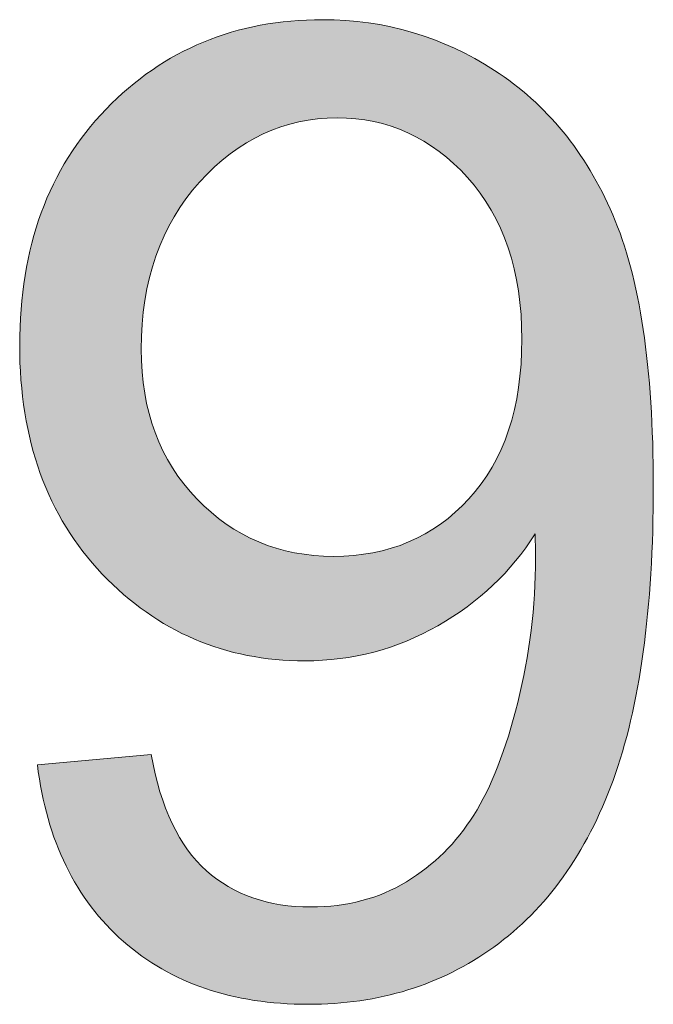
# Model space of a CAD drawing. Units: millimetres. Extents: x 14 to 555, y 0 to 381.
# Drawn here: x 14 to 18, y 32 to 38 of the extents above; entities that cross this region are included whole.
import ezdxf

# ---------------------------------------------------------------- set-up
doc = ezdxf.new("R2010")
doc.units = ezdxf.units.MM
doc.header["$MEASUREMENT"] = 0
doc.layers.get('0').update_dxf_attribs({"lineweight": 0})

msp = doc.modelspace()

# ---------------------------------------------------------------- hatches: boundary and pattern name
at = {"true_color": 0x000000, "transparency": 33554687}
h = msp.add_hatch(color=18, dxfattribs=at)
h.dxf.hatch_style = 2
edge = h.paths.add_edge_path()
edge.add_spline(control_points=[(16.8705, 36.0768), (16.8705, 36.5168), (16.7526, 36.8657), (16.5192, 37.1234), (16.2846, 37.3811), (16.0038, 37.5099), (15.6744, 37.5099), (15.334, 37.5099), (15.0374, 37.3714), (14.7846, 37.0942), (14.5329, 36.8159), (14.4065, 36.4548), (14.4065, 36.0124), (14.4065, 35.6161), (14.5269, 35.2927), (14.7663, 35.0448), (15.0058, 34.7968), (15.3012, 34.6728), (15.6525, 34.6728), (16.0074, 34.6728), (16.2992, 34.7968), (16.5277, 35.0448), (16.7562, 35.2927), (16.8705, 35.6368), (16.8705, 36.0768), (16.8705, 36.0768), (16.8705, 36.0768), (16.8705, 36.0768), (16.8705, 36.0768), (16.8705, 36.0768), (16.8705, 36.0768), (16.8705, 36.0768), (16.8705, 36.0768), (16.8705, 36.0768), (16.8705, 36.0768), (16.8705, 36.0768), (16.8705, 36.0768), (16.8705, 36.0768), (16.8705, 36.0768), (16.8705, 36.0768)], knot_values=[0, 0, 0, 0, 1, 1, 1, 2, 2, 2, 3, 3, 3, 4, 4, 4, 5, 5, 5, 6, 6, 6, 7, 7, 7, 8, 8, 8, 9, 9, 9, 10, 10, 10, 11, 11, 11, 12, 12, 12, 13, 13, 13, 13], degree=3, periodic=0)
edge = h.paths.add_edge_path()
edge.add_spline(control_points=[(13.7343, 33.3235), (13.7343, 33.3235), (14.4709, 33.3916), (14.4709, 33.3916), (14.5329, 33.0464), (14.6521, 32.7948), (14.8283, 32.6392), (15.0034, 32.4836), (15.2295, 32.4046), (15.5042, 32.4046), (15.74, 32.4046), (15.9454, 32.4593), (16.1229, 32.5674), (16.3004, 32.6744), (16.4462, 32.8191), (16.5593, 32.999), (16.6723, 33.1789), (16.7684, 33.422), (16.8437, 33.7283), (16.9215, 34.0346), (16.9592, 34.347), (16.9592, 34.6643), (16.9592, 34.6983), (16.958, 34.7494), (16.9556, 34.8175), (16.8024, 34.5731), (16.5921, 34.3762), (16.3271, 34.2243), (16.0621, 34.0723), (15.7752, 33.997), (15.4653, 33.997), (14.9499, 33.997), (14.5123, 34.1841), (14.1549, 34.5585), (13.7975, 34.9329), (13.62, 35.4265), (13.62, 36.0391), (13.62, 36.6712), (13.806, 37.1805), (14.1792, 37.5659), (14.5524, 37.9512), (15.0192, 38.1445), (15.5808, 38.1445), (15.9868, 38.1445), (16.3575, 38.0351), (16.693, 37.8163), (17.0297, 37.5987), (17.285, 37.2875), (17.4588, 36.8827), (17.6339, 36.4791), (17.7214, 35.8932), (17.7214, 35.1274), (17.7214, 34.3312), (17.6339, 33.6967), (17.4612, 33.2238), (17.2886, 32.7522), (17.0309, 32.3924), (16.6894, 32.1456), (16.3478, 31.8989), (15.9466, 31.7749), (15.4872, 31.7749), (14.9997, 31.7749), (14.601, 31.911), (14.291, 32.1821), (13.9823, 32.4532), (13.7963, 32.8337), (13.7343, 33.3235), (13.7343, 33.3235), (13.7343, 33.3235), (13.7343, 33.3235), (13.7343, 33.3235), (13.7343, 33.3235), (13.7343, 33.3235), (13.7343, 33.3235), (13.7343, 33.3235), (13.7343, 33.3235), (13.7343, 33.3235), (13.7343, 33.3235), (13.7343, 33.3235)], knot_values=[0, 0, 0, 0, 1, 1, 1, 2, 2, 2, 3, 3, 3, 4, 4, 4, 5, 5, 5, 6, 6, 6, 7, 7, 7, 8, 8, 8, 9, 9, 9, 10, 10, 10, 11, 11, 11, 12, 12, 12, 13, 13, 13, 14, 14, 14, 15, 15, 15, 16, 16, 16, 17, 17, 17, 18, 18, 18, 19, 19, 19, 20, 20, 20, 21, 21, 21, 22, 22, 22, 23, 23, 23, 24, 24, 24, 25, 25, 25, 26, 26, 26, 26], degree=3, periodic=0)
edge.add_line((13.7343, 33.3235), (13.7343, 33.3235))

# ---------------------------------------------------------------- linework, layer by layer
at = {"color": 18, "lineweight": 0, "true_color": 0x000000}
for points, knots in [([(13.7343, 33.3235), (13.7343, 33.3235), (14.4709, 33.3916), (14.4709, 33.3916), (14.5329, 33.0464), (14.6521, 32.7948), (14.8283, 32.6392), (15.0034, 32.4836), (15.2295, 32.4046), (15.5042, 32.4046), (15.74, 32.4046), (15.9454, 32.4593), (16.1229, 32.5674), (16.3004, 32.6744), (16.4462, 32.8191), (16.5593, 32.999), (16.6723, 33.1789), (16.7684, 33.422), (16.8437, 33.7283), (16.9215, 34.0346), (16.9592, 34.347), (16.9592, 34.6643), (16.9592, 34.6983), (16.958, 34.7494), (16.9556, 34.8175), (16.8024, 34.5731), (16.5921, 34.3762), (16.3271, 34.2243), (16.0621, 34.0723), (15.7752, 33.997), (15.4653, 33.997), (14.9499, 33.997), (14.5123, 34.1841), (14.1549, 34.5585), (13.7975, 34.9329), (13.62, 35.4265), (13.62, 36.0391), (13.62, 36.6712), (13.806, 37.1805), (14.1792, 37.5659), (14.5524, 37.9512), (15.0192, 38.1445), (15.5808, 38.1445), (15.9868, 38.1445), (16.3575, 38.0351), (16.693, 37.8163), (17.0297, 37.5987), (17.285, 37.2875), (17.4588, 36.8827), (17.6339, 36.4791), (17.7214, 35.8932), (17.7214, 35.1274), (17.7214, 34.3312), (17.6339, 33.6967), (17.4612, 33.2238), (17.2886, 32.7522), (17.0309, 32.3924), (16.6894, 32.1456), (16.3478, 31.8989), (15.9466, 31.7749), (15.4872, 31.7749), (14.9997, 31.7749), (14.601, 31.911), (14.291, 32.1821), (13.9823, 32.4532), (13.7963, 32.8337), (13.7343, 33.3235)], [0, 0, 0, 0, 1, 1, 1, 2, 2, 2, 3, 3, 3, 4, 4, 4, 5, 5, 5, 6, 6, 6, 7, 7, 7, 8, 8, 8, 9, 9, 9, 10, 10, 10, 11, 11, 11, 12, 12, 12, 13, 13, 13, 14, 14, 14, 15, 15, 15, 16, 16, 16, 17, 17, 17, 18, 18, 18, 19, 19, 19, 20, 20, 20, 21, 21, 21, 22, 22, 22, 22]), ([(13.7343, 33.3235), (13.7343, 33.3235), (14.4709, 33.3916), (14.4709, 33.3916), (14.5329, 33.0464), (14.6521, 32.7948), (14.8283, 32.6392), (15.0034, 32.4836), (15.2295, 32.4046), (15.5042, 32.4046), (15.74, 32.4046), (15.9454, 32.4593), (16.1229, 32.5674), (16.3004, 32.6744), (16.4462, 32.8191), (16.5593, 32.999), (16.6723, 33.1789), (16.7684, 33.422), (16.8437, 33.7283), (16.9215, 34.0346), (16.9592, 34.347), (16.9592, 34.6643), (16.9592, 34.6983), (16.958, 34.7494), (16.9556, 34.8175), (16.8024, 34.5731), (16.5921, 34.3762), (16.3271, 34.2243), (16.0621, 34.0723), (15.7752, 33.997), (15.4653, 33.997), (14.9499, 33.997), (14.5123, 34.1841), (14.1549, 34.5585), (13.7975, 34.9329), (13.62, 35.4265), (13.62, 36.0391), (13.62, 36.6712), (13.806, 37.1805), (14.1792, 37.5659), (14.5524, 37.9512), (15.0192, 38.1445), (15.5808, 38.1445), (15.9868, 38.1445), (16.3575, 38.0351), (16.693, 37.8163), (17.0297, 37.5987), (17.285, 37.2875), (17.4588, 36.8827), (17.6339, 36.4791), (17.7214, 35.8932), (17.7214, 35.1274), (17.7214, 34.3312), (17.6339, 33.6967), (17.4612, 33.2238), (17.2886, 32.7522), (17.0309, 32.3924), (16.6894, 32.1456), (16.3478, 31.8989), (15.9466, 31.7749), (15.4872, 31.7749), (14.9997, 31.7749), (14.601, 31.911), (14.291, 32.1821), (13.9823, 32.4532), (13.7963, 32.8337), (13.7343, 33.3235)], [0, 0, 0, 0, 1, 1, 1, 2, 2, 2, 3, 3, 3, 4, 4, 4, 5, 5, 5, 6, 6, 6, 7, 7, 7, 8, 8, 8, 9, 9, 9, 10, 10, 10, 11, 11, 11, 12, 12, 12, 13, 13, 13, 14, 14, 14, 15, 15, 15, 16, 16, 16, 17, 17, 17, 18, 18, 18, 19, 19, 19, 20, 20, 20, 21, 21, 21, 22, 22, 22, 22]), ([(13.7343, 33.3235), (13.7343, 33.3235), (14.4709, 33.3916), (14.4709, 33.3916), (14.5329, 33.0464), (14.6521, 32.7948), (14.8283, 32.6392), (15.0034, 32.4836), (15.2295, 32.4046), (15.5042, 32.4046), (15.74, 32.4046), (15.9454, 32.4593), (16.1229, 32.5674), (16.3004, 32.6744), (16.4462, 32.8191), (16.5593, 32.999), (16.6723, 33.1789), (16.7684, 33.422), (16.8437, 33.7283), (16.9215, 34.0346), (16.9592, 34.347), (16.9592, 34.6643), (16.9592, 34.6983), (16.958, 34.7494), (16.9556, 34.8175), (16.8024, 34.5731), (16.5921, 34.3762), (16.3271, 34.2243), (16.0621, 34.0723), (15.7752, 33.997), (15.4653, 33.997), (14.9499, 33.997), (14.5123, 34.1841), (14.1549, 34.5585), (13.7975, 34.9329), (13.62, 35.4265), (13.62, 36.0391), (13.62, 36.6712), (13.806, 37.1805), (14.1792, 37.5659), (14.5524, 37.9512), (15.0192, 38.1445), (15.5808, 38.1445), (15.9868, 38.1445), (16.3575, 38.0351), (16.693, 37.8163), (17.0297, 37.5987), (17.285, 37.2875), (17.4588, 36.8827), (17.6339, 36.4791), (17.7214, 35.8932), (17.7214, 35.1274), (17.7214, 34.3312), (17.6339, 33.6967), (17.4612, 33.2238), (17.2886, 32.7522), (17.0309, 32.3924), (16.6894, 32.1456), (16.3478, 31.8989), (15.9466, 31.7749), (15.4872, 31.7749), (14.9997, 31.7749), (14.601, 31.911), (14.291, 32.1821), (13.9823, 32.4532), (13.7963, 32.8337), (13.7343, 33.3235)], [0, 0, 0, 0, 1, 1, 1, 2, 2, 2, 3, 3, 3, 4, 4, 4, 5, 5, 5, 6, 6, 6, 7, 7, 7, 8, 8, 8, 9, 9, 9, 10, 10, 10, 11, 11, 11, 12, 12, 12, 13, 13, 13, 14, 14, 14, 15, 15, 15, 16, 16, 16, 17, 17, 17, 18, 18, 18, 19, 19, 19, 20, 20, 20, 21, 21, 21, 22, 22, 22, 22]), ([(13.7343, 33.3235), (13.7343, 33.3235), (14.4709, 33.3916), (14.4709, 33.3916), (14.5329, 33.0464), (14.6521, 32.7948), (14.8283, 32.6392), (15.0034, 32.4836), (15.2295, 32.4046), (15.5042, 32.4046), (15.74, 32.4046), (15.9454, 32.4593), (16.1229, 32.5674), (16.3004, 32.6744), (16.4462, 32.8191), (16.5593, 32.999), (16.6723, 33.1789), (16.7684, 33.422), (16.8437, 33.7283), (16.9215, 34.0346), (16.9592, 34.347), (16.9592, 34.6643), (16.9592, 34.6983), (16.958, 34.7494), (16.9556, 34.8175), (16.8024, 34.5731), (16.5921, 34.3762), (16.3271, 34.2243), (16.0621, 34.0723), (15.7752, 33.997), (15.4653, 33.997), (14.9499, 33.997), (14.5123, 34.1841), (14.1549, 34.5585), (13.7975, 34.9329), (13.62, 35.4265), (13.62, 36.0391), (13.62, 36.6712), (13.806, 37.1805), (14.1792, 37.5659), (14.5524, 37.9512), (15.0192, 38.1445), (15.5808, 38.1445), (15.9868, 38.1445), (16.3575, 38.0351), (16.693, 37.8163), (17.0297, 37.5987), (17.285, 37.2875), (17.4588, 36.8827), (17.6339, 36.4791), (17.7214, 35.8932), (17.7214, 35.1274), (17.7214, 34.3312), (17.6339, 33.6967), (17.4612, 33.2238), (17.2886, 32.7522), (17.0309, 32.3924), (16.6894, 32.1456), (16.3478, 31.8989), (15.9466, 31.7749), (15.4872, 31.7749), (14.9997, 31.7749), (14.601, 31.911), (14.291, 32.1821), (13.9823, 32.4532), (13.7963, 32.8337), (13.7343, 33.3235), (13.7343, 33.3235), (13.7343, 33.3235), (13.7343, 33.3235)], [0, 0, 0, 0, 1, 1, 1, 2, 2, 2, 3, 3, 3, 4, 4, 4, 5, 5, 5, 6, 6, 6, 7, 7, 7, 8, 8, 8, 9, 9, 9, 10, 10, 10, 11, 11, 11, 12, 12, 12, 13, 13, 13, 14, 14, 14, 15, 15, 15, 16, 16, 16, 17, 17, 17, 18, 18, 18, 19, 19, 19, 20, 20, 20, 21, 21, 21, 22, 22, 22, 23, 23, 23, 23]), ([(13.7343, 33.3235), (13.7343, 33.3235), (14.4709, 33.3916), (14.4709, 33.3916), (14.5329, 33.0464), (14.6521, 32.7948), (14.8283, 32.6392), (15.0034, 32.4836), (15.2295, 32.4046), (15.5042, 32.4046), (15.74, 32.4046), (15.9454, 32.4593), (16.1229, 32.5674), (16.3004, 32.6744), (16.4462, 32.8191), (16.5593, 32.999), (16.6723, 33.1789), (16.7684, 33.422), (16.8437, 33.7283), (16.9215, 34.0346), (16.9592, 34.347), (16.9592, 34.6643), (16.9592, 34.6983), (16.958, 34.7494), (16.9556, 34.8175), (16.8024, 34.5731), (16.5921, 34.3762), (16.3271, 34.2243), (16.0621, 34.0723), (15.7752, 33.997), (15.4653, 33.997), (14.9499, 33.997), (14.5123, 34.1841), (14.1549, 34.5585), (13.7975, 34.9329), (13.62, 35.4265), (13.62, 36.0391), (13.62, 36.6712), (13.806, 37.1805), (14.1792, 37.5659), (14.5524, 37.9512), (15.0192, 38.1445), (15.5808, 38.1445), (15.9868, 38.1445), (16.3575, 38.0351), (16.693, 37.8163), (17.0297, 37.5987), (17.285, 37.2875), (17.4588, 36.8827), (17.6339, 36.4791), (17.7214, 35.8932), (17.7214, 35.1274), (17.7214, 34.3312), (17.6339, 33.6967), (17.4612, 33.2238), (17.2886, 32.7522), (17.0309, 32.3924), (16.6894, 32.1456), (16.3478, 31.8989), (15.9466, 31.7749), (15.4872, 31.7749), (14.9997, 31.7749), (14.601, 31.911), (14.291, 32.1821), (13.9823, 32.4532), (13.7963, 32.8337), (13.7343, 33.3235), (13.7343, 33.3235), (13.7343, 33.3235), (13.7343, 33.3235)], [0, 0, 0, 0, 1, 1, 1, 2, 2, 2, 3, 3, 3, 4, 4, 4, 5, 5, 5, 6, 6, 6, 7, 7, 7, 8, 8, 8, 9, 9, 9, 10, 10, 10, 11, 11, 11, 12, 12, 12, 13, 13, 13, 14, 14, 14, 15, 15, 15, 16, 16, 16, 17, 17, 17, 18, 18, 18, 19, 19, 19, 20, 20, 20, 21, 21, 21, 22, 22, 22, 23, 23, 23, 23]), ([(13.7343, 33.3235), (13.7343, 33.3235), (14.4709, 33.3916), (14.4709, 33.3916), (14.5329, 33.0464), (14.6521, 32.7948), (14.8283, 32.6392), (15.0034, 32.4836), (15.2295, 32.4046), (15.5042, 32.4046), (15.74, 32.4046), (15.9454, 32.4593), (16.1229, 32.5674), (16.3004, 32.6744), (16.4462, 32.8191), (16.5593, 32.999), (16.6723, 33.1789), (16.7684, 33.422), (16.8437, 33.7283), (16.9215, 34.0346), (16.9592, 34.347), (16.9592, 34.6643), (16.9592, 34.6983), (16.958, 34.7494), (16.9556, 34.8175), (16.8024, 34.5731), (16.5921, 34.3762), (16.3271, 34.2243), (16.0621, 34.0723), (15.7752, 33.997), (15.4653, 33.997), (14.9499, 33.997), (14.5123, 34.1841), (14.1549, 34.5585), (13.7975, 34.9329), (13.62, 35.4265), (13.62, 36.0391), (13.62, 36.6712), (13.806, 37.1805), (14.1792, 37.5659), (14.5524, 37.9512), (15.0192, 38.1445), (15.5808, 38.1445), (15.9868, 38.1445), (16.3575, 38.0351), (16.693, 37.8163), (17.0297, 37.5987), (17.285, 37.2875), (17.4588, 36.8827), (17.6339, 36.4791), (17.7214, 35.8932), (17.7214, 35.1274), (17.7214, 34.3312), (17.6339, 33.6967), (17.4612, 33.2238), (17.2886, 32.7522), (17.0309, 32.3924), (16.6894, 32.1456), (16.3478, 31.8989), (15.9466, 31.7749), (15.4872, 31.7749), (14.9997, 31.7749), (14.601, 31.911), (14.291, 32.1821), (13.9823, 32.4532), (13.7963, 32.8337), (13.7343, 33.3235), (13.7343, 33.3235), (13.7343, 33.3235), (13.7343, 33.3235), (13.7343, 33.3235), (13.7343, 33.3235), (13.7343, 33.3235)], [0, 0, 0, 0, 1, 1, 1, 2, 2, 2, 3, 3, 3, 4, 4, 4, 5, 5, 5, 6, 6, 6, 7, 7, 7, 8, 8, 8, 9, 9, 9, 10, 10, 10, 11, 11, 11, 12, 12, 12, 13, 13, 13, 14, 14, 14, 15, 15, 15, 16, 16, 16, 17, 17, 17, 18, 18, 18, 19, 19, 19, 20, 20, 20, 21, 21, 21, 22, 22, 22, 23, 23, 23, 24, 24, 24, 24]), ([(13.7343, 33.3235), (13.7343, 33.3235), (14.4709, 33.3916), (14.4709, 33.3916), (14.5329, 33.0464), (14.6521, 32.7948), (14.8283, 32.6392), (15.0034, 32.4836), (15.2295, 32.4046), (15.5042, 32.4046), (15.74, 32.4046), (15.9454, 32.4593), (16.1229, 32.5674), (16.3004, 32.6744), (16.4462, 32.8191), (16.5593, 32.999), (16.6723, 33.1789), (16.7684, 33.422), (16.8437, 33.7283), (16.9215, 34.0346), (16.9592, 34.347), (16.9592, 34.6643), (16.9592, 34.6983), (16.958, 34.7494), (16.9556, 34.8175), (16.8024, 34.5731), (16.5921, 34.3762), (16.3271, 34.2243), (16.0621, 34.0723), (15.7752, 33.997), (15.4653, 33.997), (14.9499, 33.997), (14.5123, 34.1841), (14.1549, 34.5585), (13.7975, 34.9329), (13.62, 35.4265), (13.62, 36.0391), (13.62, 36.6712), (13.806, 37.1805), (14.1792, 37.5659), (14.5524, 37.9512), (15.0192, 38.1445), (15.5808, 38.1445), (15.9868, 38.1445), (16.3575, 38.0351), (16.693, 37.8163), (17.0297, 37.5987), (17.285, 37.2875), (17.4588, 36.8827), (17.6339, 36.4791), (17.7214, 35.8932), (17.7214, 35.1274), (17.7214, 34.3312), (17.6339, 33.6967), (17.4612, 33.2238), (17.2886, 32.7522), (17.0309, 32.3924), (16.6894, 32.1456), (16.3478, 31.8989), (15.9466, 31.7749), (15.4872, 31.7749), (14.9997, 31.7749), (14.601, 31.911), (14.291, 32.1821), (13.9823, 32.4532), (13.7963, 32.8337), (13.7343, 33.3235), (13.7343, 33.3235), (13.7343, 33.3235), (13.7343, 33.3235), (13.7343, 33.3235), (13.7343, 33.3235), (13.7343, 33.3235)], [0, 0, 0, 0, 1, 1, 1, 2, 2, 2, 3, 3, 3, 4, 4, 4, 5, 5, 5, 6, 6, 6, 7, 7, 7, 8, 8, 8, 9, 9, 9, 10, 10, 10, 11, 11, 11, 12, 12, 12, 13, 13, 13, 14, 14, 14, 15, 15, 15, 16, 16, 16, 17, 17, 17, 18, 18, 18, 19, 19, 19, 20, 20, 20, 21, 21, 21, 22, 22, 22, 23, 23, 23, 24, 24, 24, 24]), ([(13.7343, 33.3235), (13.7343, 33.3235), (14.4709, 33.3916), (14.4709, 33.3916), (14.5329, 33.0464), (14.6521, 32.7948), (14.8283, 32.6392), (15.0034, 32.4836), (15.2295, 32.4046), (15.5042, 32.4046), (15.74, 32.4046), (15.9454, 32.4593), (16.1229, 32.5674), (16.3004, 32.6744), (16.4462, 32.8191), (16.5593, 32.999), (16.6723, 33.1789), (16.7684, 33.422), (16.8437, 33.7283), (16.9215, 34.0346), (16.9592, 34.347), (16.9592, 34.6643), (16.9592, 34.6983), (16.958, 34.7494), (16.9556, 34.8175), (16.8024, 34.5731), (16.5921, 34.3762), (16.3271, 34.2243), (16.0621, 34.0723), (15.7752, 33.997), (15.4653, 33.997), (14.9499, 33.997), (14.5123, 34.1841), (14.1549, 34.5585), (13.7975, 34.9329), (13.62, 35.4265), (13.62, 36.0391), (13.62, 36.6712), (13.806, 37.1805), (14.1792, 37.5659), (14.5524, 37.9512), (15.0192, 38.1445), (15.5808, 38.1445), (15.9868, 38.1445), (16.3575, 38.0351), (16.693, 37.8163), (17.0297, 37.5987), (17.285, 37.2875), (17.4588, 36.8827), (17.6339, 36.4791), (17.7214, 35.8932), (17.7214, 35.1274), (17.7214, 34.3312), (17.6339, 33.6967), (17.4612, 33.2238), (17.2886, 32.7522), (17.0309, 32.3924), (16.6894, 32.1456), (16.3478, 31.8989), (15.9466, 31.7749), (15.4872, 31.7749), (14.9997, 31.7749), (14.601, 31.911), (14.291, 32.1821), (13.9823, 32.4532), (13.7963, 32.8337), (13.7343, 33.3235), (13.7343, 33.3235), (13.7343, 33.3235), (13.7343, 33.3235), (13.7343, 33.3235), (13.7343, 33.3235), (13.7343, 33.3235), (13.7343, 33.3235), (13.7343, 33.3235), (13.7343, 33.3235)], [0, 0, 0, 0, 1, 1, 1, 2, 2, 2, 3, 3, 3, 4, 4, 4, 5, 5, 5, 6, 6, 6, 7, 7, 7, 8, 8, 8, 9, 9, 9, 10, 10, 10, 11, 11, 11, 12, 12, 12, 13, 13, 13, 14, 14, 14, 15, 15, 15, 16, 16, 16, 17, 17, 17, 18, 18, 18, 19, 19, 19, 20, 20, 20, 21, 21, 21, 22, 22, 22, 23, 23, 23, 24, 24, 24, 25, 25, 25, 25]), ([(13.7343, 33.3235), (13.7343, 33.3235), (14.4709, 33.3916), (14.4709, 33.3916), (14.5329, 33.0464), (14.6521, 32.7948), (14.8283, 32.6392), (15.0034, 32.4836), (15.2295, 32.4046), (15.5042, 32.4046), (15.74, 32.4046), (15.9454, 32.4593), (16.1229, 32.5674), (16.3004, 32.6744), (16.4462, 32.8191), (16.5593, 32.999), (16.6723, 33.1789), (16.7684, 33.422), (16.8437, 33.7283), (16.9215, 34.0346), (16.9592, 34.347), (16.9592, 34.6643), (16.9592, 34.6983), (16.958, 34.7494), (16.9556, 34.8175), (16.8024, 34.5731), (16.5921, 34.3762), (16.3271, 34.2243), (16.0621, 34.0723), (15.7752, 33.997), (15.4653, 33.997), (14.9499, 33.997), (14.5123, 34.1841), (14.1549, 34.5585), (13.7975, 34.9329), (13.62, 35.4265), (13.62, 36.0391), (13.62, 36.6712), (13.806, 37.1805), (14.1792, 37.5659), (14.5524, 37.9512), (15.0192, 38.1445), (15.5808, 38.1445), (15.9868, 38.1445), (16.3575, 38.0351), (16.693, 37.8163), (17.0297, 37.5987), (17.285, 37.2875), (17.4588, 36.8827), (17.6339, 36.4791), (17.7214, 35.8932), (17.7214, 35.1274), (17.7214, 34.3312), (17.6339, 33.6967), (17.4612, 33.2238), (17.2886, 32.7522), (17.0309, 32.3924), (16.6894, 32.1456), (16.3478, 31.8989), (15.9466, 31.7749), (15.4872, 31.7749), (14.9997, 31.7749), (14.601, 31.911), (14.291, 32.1821), (13.9823, 32.4532), (13.7963, 32.8337), (13.7343, 33.3235), (13.7343, 33.3235), (13.7343, 33.3235), (13.7343, 33.3235), (13.7343, 33.3235), (13.7343, 33.3235), (13.7343, 33.3235), (13.7343, 33.3235), (13.7343, 33.3235), (13.7343, 33.3235)], [0, 0, 0, 0, 1, 1, 1, 2, 2, 2, 3, 3, 3, 4, 4, 4, 5, 5, 5, 6, 6, 6, 7, 7, 7, 8, 8, 8, 9, 9, 9, 10, 10, 10, 11, 11, 11, 12, 12, 12, 13, 13, 13, 14, 14, 14, 15, 15, 15, 16, 16, 16, 17, 17, 17, 18, 18, 18, 19, 19, 19, 20, 20, 20, 21, 21, 21, 22, 22, 22, 23, 23, 23, 24, 24, 24, 25, 25, 25, 25]), ([(13.7343, 33.3235), (13.7343, 33.3235), (14.4709, 33.3916), (14.4709, 33.3916), (14.5329, 33.0464), (14.6521, 32.7948), (14.8283, 32.6392), (15.0034, 32.4836), (15.2295, 32.4046), (15.5042, 32.4046), (15.74, 32.4046), (15.9454, 32.4593), (16.1229, 32.5674), (16.3004, 32.6744), (16.4462, 32.8191), (16.5593, 32.999), (16.6723, 33.1789), (16.7684, 33.422), (16.8437, 33.7283), (16.9215, 34.0346), (16.9592, 34.347), (16.9592, 34.6643), (16.9592, 34.6983), (16.958, 34.7494), (16.9556, 34.8175), (16.8024, 34.5731), (16.5921, 34.3762), (16.3271, 34.2243), (16.0621, 34.0723), (15.7752, 33.997), (15.4653, 33.997), (14.9499, 33.997), (14.5123, 34.1841), (14.1549, 34.5585), (13.7975, 34.9329), (13.62, 35.4265), (13.62, 36.0391), (13.62, 36.6712), (13.806, 37.1805), (14.1792, 37.5659), (14.5524, 37.9512), (15.0192, 38.1445), (15.5808, 38.1445), (15.9868, 38.1445), (16.3575, 38.0351), (16.693, 37.8163), (17.0297, 37.5987), (17.285, 37.2875), (17.4588, 36.8827), (17.6339, 36.4791), (17.7214, 35.8932), (17.7214, 35.1274), (17.7214, 34.3312), (17.6339, 33.6967), (17.4612, 33.2238), (17.2886, 32.7522), (17.0309, 32.3924), (16.6894, 32.1456), (16.3478, 31.8989), (15.9466, 31.7749), (15.4872, 31.7749), (14.9997, 31.7749), (14.601, 31.911), (14.291, 32.1821), (13.9823, 32.4532), (13.7963, 32.8337), (13.7343, 33.3235), (13.7343, 33.3235), (13.7343, 33.3235), (13.7343, 33.3235), (13.7343, 33.3235), (13.7343, 33.3235), (13.7343, 33.3235), (13.7343, 33.3235), (13.7343, 33.3235), (13.7343, 33.3235), (13.7343, 33.3235), (13.7343, 33.3235), (13.7343, 33.3235)], [0, 0, 0, 0, 1, 1, 1, 2, 2, 2, 3, 3, 3, 4, 4, 4, 5, 5, 5, 6, 6, 6, 7, 7, 7, 8, 8, 8, 9, 9, 9, 10, 10, 10, 11, 11, 11, 12, 12, 12, 13, 13, 13, 14, 14, 14, 15, 15, 15, 16, 16, 16, 17, 17, 17, 18, 18, 18, 19, 19, 19, 20, 20, 20, 21, 21, 21, 22, 22, 22, 23, 23, 23, 24, 24, 24, 25, 25, 25, 26, 26, 26, 26]), ([(16.8705, 36.0768), (16.8705, 36.5168), (16.7526, 36.8657), (16.5192, 37.1234), (16.2846, 37.3811), (16.0038, 37.5099), (15.6744, 37.5099), (15.334, 37.5099), (15.0374, 37.3714), (14.7846, 37.0942), (14.5329, 36.8159), (14.4065, 36.4548), (14.4065, 36.0124), (14.4065, 35.6161), (14.5269, 35.2927), (14.7663, 35.0448), (15.0058, 34.7968), (15.3012, 34.6728), (15.6525, 34.6728), (16.0074, 34.6728), (16.2992, 34.7968), (16.5277, 35.0448), (16.7562, 35.2927), (16.8705, 35.6368), (16.8705, 36.0768)], [0, 0, 0, 0, 1, 1, 1, 2, 2, 2, 3, 3, 3, 4, 4, 4, 5, 5, 5, 6, 6, 6, 7, 7, 7, 8, 8, 8, 8]), ([(16.8705, 36.0768), (16.8705, 36.5168), (16.7526, 36.8657), (16.5192, 37.1234), (16.2846, 37.3811), (16.0038, 37.5099), (15.6744, 37.5099), (15.334, 37.5099), (15.0374, 37.3714), (14.7846, 37.0942), (14.5329, 36.8159), (14.4065, 36.4548), (14.4065, 36.0124), (14.4065, 35.6161), (14.5269, 35.2927), (14.7663, 35.0448), (15.0058, 34.7968), (15.3012, 34.6728), (15.6525, 34.6728), (16.0074, 34.6728), (16.2992, 34.7968), (16.5277, 35.0448), (16.7562, 35.2927), (16.8705, 35.6368), (16.8705, 36.0768)], [0, 0, 0, 0, 1, 1, 1, 2, 2, 2, 3, 3, 3, 4, 4, 4, 5, 5, 5, 6, 6, 6, 7, 7, 7, 8, 8, 8, 8]), ([(16.8705, 36.0768), (16.8705, 36.5168), (16.7526, 36.8657), (16.5192, 37.1234), (16.2846, 37.3811), (16.0038, 37.5099), (15.6744, 37.5099), (15.334, 37.5099), (15.0374, 37.3714), (14.7846, 37.0942), (14.5329, 36.8159), (14.4065, 36.4548), (14.4065, 36.0124), (14.4065, 35.6161), (14.5269, 35.2927), (14.7663, 35.0448), (15.0058, 34.7968), (15.3012, 34.6728), (15.6525, 34.6728), (16.0074, 34.6728), (16.2992, 34.7968), (16.5277, 35.0448), (16.7562, 35.2927), (16.8705, 35.6368), (16.8705, 36.0768), (16.8705, 36.0768), (16.8705, 36.0768), (16.8705, 36.0768)], [0, 0, 0, 0, 1, 1, 1, 2, 2, 2, 3, 3, 3, 4, 4, 4, 5, 5, 5, 6, 6, 6, 7, 7, 7, 8, 8, 8, 9, 9, 9, 9]), ([(16.8705, 36.0768), (16.8705, 36.5168), (16.7526, 36.8657), (16.5192, 37.1234), (16.2846, 37.3811), (16.0038, 37.5099), (15.6744, 37.5099), (15.334, 37.5099), (15.0374, 37.3714), (14.7846, 37.0942), (14.5329, 36.8159), (14.4065, 36.4548), (14.4065, 36.0124), (14.4065, 35.6161), (14.5269, 35.2927), (14.7663, 35.0448), (15.0058, 34.7968), (15.3012, 34.6728), (15.6525, 34.6728), (16.0074, 34.6728), (16.2992, 34.7968), (16.5277, 35.0448), (16.7562, 35.2927), (16.8705, 35.6368), (16.8705, 36.0768), (16.8705, 36.0768), (16.8705, 36.0768), (16.8705, 36.0768)], [0, 0, 0, 0, 1, 1, 1, 2, 2, 2, 3, 3, 3, 4, 4, 4, 5, 5, 5, 6, 6, 6, 7, 7, 7, 8, 8, 8, 9, 9, 9, 9]), ([(16.8705, 36.0768), (16.8705, 36.5168), (16.7526, 36.8657), (16.5192, 37.1234), (16.2846, 37.3811), (16.0038, 37.5099), (15.6744, 37.5099), (15.334, 37.5099), (15.0374, 37.3714), (14.7846, 37.0942), (14.5329, 36.8159), (14.4065, 36.4548), (14.4065, 36.0124), (14.4065, 35.6161), (14.5269, 35.2927), (14.7663, 35.0448), (15.0058, 34.7968), (15.3012, 34.6728), (15.6525, 34.6728), (16.0074, 34.6728), (16.2992, 34.7968), (16.5277, 35.0448), (16.7562, 35.2927), (16.8705, 35.6368), (16.8705, 36.0768), (16.8705, 36.0768), (16.8705, 36.0768), (16.8705, 36.0768), (16.8705, 36.0768), (16.8705, 36.0768), (16.8705, 36.0768)], [0, 0, 0, 0, 1, 1, 1, 2, 2, 2, 3, 3, 3, 4, 4, 4, 5, 5, 5, 6, 6, 6, 7, 7, 7, 8, 8, 8, 9, 9, 9, 10, 10, 10, 10]), ([(16.8705, 36.0768), (16.8705, 36.5168), (16.7526, 36.8657), (16.5192, 37.1234), (16.2846, 37.3811), (16.0038, 37.5099), (15.6744, 37.5099), (15.334, 37.5099), (15.0374, 37.3714), (14.7846, 37.0942), (14.5329, 36.8159), (14.4065, 36.4548), (14.4065, 36.0124), (14.4065, 35.6161), (14.5269, 35.2927), (14.7663, 35.0448), (15.0058, 34.7968), (15.3012, 34.6728), (15.6525, 34.6728), (16.0074, 34.6728), (16.2992, 34.7968), (16.5277, 35.0448), (16.7562, 35.2927), (16.8705, 35.6368), (16.8705, 36.0768), (16.8705, 36.0768), (16.8705, 36.0768), (16.8705, 36.0768), (16.8705, 36.0768), (16.8705, 36.0768), (16.8705, 36.0768)], [0, 0, 0, 0, 1, 1, 1, 2, 2, 2, 3, 3, 3, 4, 4, 4, 5, 5, 5, 6, 6, 6, 7, 7, 7, 8, 8, 8, 9, 9, 9, 10, 10, 10, 10]), ([(16.8705, 36.0768), (16.8705, 36.5168), (16.7526, 36.8657), (16.5192, 37.1234), (16.2846, 37.3811), (16.0038, 37.5099), (15.6744, 37.5099), (15.334, 37.5099), (15.0374, 37.3714), (14.7846, 37.0942), (14.5329, 36.8159), (14.4065, 36.4548), (14.4065, 36.0124), (14.4065, 35.6161), (14.5269, 35.2927), (14.7663, 35.0448), (15.0058, 34.7968), (15.3012, 34.6728), (15.6525, 34.6728), (16.0074, 34.6728), (16.2992, 34.7968), (16.5277, 35.0448), (16.7562, 35.2927), (16.8705, 35.6368), (16.8705, 36.0768), (16.8705, 36.0768), (16.8705, 36.0768), (16.8705, 36.0768), (16.8705, 36.0768), (16.8705, 36.0768), (16.8705, 36.0768), (16.8705, 36.0768), (16.8705, 36.0768), (16.8705, 36.0768)], [0, 0, 0, 0, 1, 1, 1, 2, 2, 2, 3, 3, 3, 4, 4, 4, 5, 5, 5, 6, 6, 6, 7, 7, 7, 8, 8, 8, 9, 9, 9, 10, 10, 10, 11, 11, 11, 11]), ([(16.8705, 36.0768), (16.8705, 36.5168), (16.7526, 36.8657), (16.5192, 37.1234), (16.2846, 37.3811), (16.0038, 37.5099), (15.6744, 37.5099), (15.334, 37.5099), (15.0374, 37.3714), (14.7846, 37.0942), (14.5329, 36.8159), (14.4065, 36.4548), (14.4065, 36.0124), (14.4065, 35.6161), (14.5269, 35.2927), (14.7663, 35.0448), (15.0058, 34.7968), (15.3012, 34.6728), (15.6525, 34.6728), (16.0074, 34.6728), (16.2992, 34.7968), (16.5277, 35.0448), (16.7562, 35.2927), (16.8705, 35.6368), (16.8705, 36.0768), (16.8705, 36.0768), (16.8705, 36.0768), (16.8705, 36.0768), (16.8705, 36.0768), (16.8705, 36.0768), (16.8705, 36.0768), (16.8705, 36.0768), (16.8705, 36.0768), (16.8705, 36.0768)], [0, 0, 0, 0, 1, 1, 1, 2, 2, 2, 3, 3, 3, 4, 4, 4, 5, 5, 5, 6, 6, 6, 7, 7, 7, 8, 8, 8, 9, 9, 9, 10, 10, 10, 11, 11, 11, 11]), ([(16.8705, 36.0768), (16.8705, 36.5168), (16.7526, 36.8657), (16.5192, 37.1234), (16.2846, 37.3811), (16.0038, 37.5099), (15.6744, 37.5099), (15.334, 37.5099), (15.0374, 37.3714), (14.7846, 37.0942), (14.5329, 36.8159), (14.4065, 36.4548), (14.4065, 36.0124), (14.4065, 35.6161), (14.5269, 35.2927), (14.7663, 35.0448), (15.0058, 34.7968), (15.3012, 34.6728), (15.6525, 34.6728), (16.0074, 34.6728), (16.2992, 34.7968), (16.5277, 35.0448), (16.7562, 35.2927), (16.8705, 35.6368), (16.8705, 36.0768), (16.8705, 36.0768), (16.8705, 36.0768), (16.8705, 36.0768), (16.8705, 36.0768), (16.8705, 36.0768), (16.8705, 36.0768), (16.8705, 36.0768), (16.8705, 36.0768), (16.8705, 36.0768), (16.8705, 36.0768), (16.8705, 36.0768), (16.8705, 36.0768)], [0, 0, 0, 0, 1, 1, 1, 2, 2, 2, 3, 3, 3, 4, 4, 4, 5, 5, 5, 6, 6, 6, 7, 7, 7, 8, 8, 8, 9, 9, 9, 10, 10, 10, 11, 11, 11, 12, 12, 12, 12]), ([(16.8705, 36.0768), (16.8705, 36.5168), (16.7526, 36.8657), (16.5192, 37.1234), (16.2846, 37.3811), (16.0038, 37.5099), (15.6744, 37.5099), (15.334, 37.5099), (15.0374, 37.3714), (14.7846, 37.0942), (14.5329, 36.8159), (14.4065, 36.4548), (14.4065, 36.0124), (14.4065, 35.6161), (14.5269, 35.2927), (14.7663, 35.0448), (15.0058, 34.7968), (15.3012, 34.6728), (15.6525, 34.6728), (16.0074, 34.6728), (16.2992, 34.7968), (16.5277, 35.0448), (16.7562, 35.2927), (16.8705, 35.6368), (16.8705, 36.0768), (16.8705, 36.0768), (16.8705, 36.0768), (16.8705, 36.0768), (16.8705, 36.0768), (16.8705, 36.0768), (16.8705, 36.0768), (16.8705, 36.0768), (16.8705, 36.0768), (16.8705, 36.0768), (16.8705, 36.0768), (16.8705, 36.0768), (16.8705, 36.0768)], [0, 0, 0, 0, 1, 1, 1, 2, 2, 2, 3, 3, 3, 4, 4, 4, 5, 5, 5, 6, 6, 6, 7, 7, 7, 8, 8, 8, 9, 9, 9, 10, 10, 10, 11, 11, 11, 12, 12, 12, 12])]:
    msp.add_open_spline(points, degree=3, knots=knots, dxfattribs=at)
for points, knots in [([(13.7343, 33.3235), (13.7343, 33.3235), (14.4709, 33.3916), (14.4709, 33.3916), (14.5329, 33.0464), (14.6521, 32.7948), (14.8283, 32.6392), (15.0034, 32.4836), (15.2295, 32.4046), (15.5042, 32.4046), (15.74, 32.4046), (15.9454, 32.4593), (16.1229, 32.5674), (16.3004, 32.6744), (16.4462, 32.8191), (16.5593, 32.999), (16.6723, 33.1789), (16.7684, 33.422), (16.8437, 33.7283), (16.9215, 34.0346), (16.9592, 34.347), (16.9592, 34.6643), (16.9592, 34.6983), (16.958, 34.7494), (16.9556, 34.8175), (16.8024, 34.5731), (16.5921, 34.3762), (16.3271, 34.2243), (16.0621, 34.0723), (15.7752, 33.997), (15.4653, 33.997), (14.9499, 33.997), (14.5123, 34.1841), (14.1549, 34.5585), (13.7975, 34.9329), (13.62, 35.4265), (13.62, 36.0391), (13.62, 36.6712), (13.806, 37.1805), (14.1792, 37.5659), (14.5524, 37.9512), (15.0192, 38.1445), (15.5808, 38.1445), (15.9868, 38.1445), (16.3575, 38.0351), (16.693, 37.8163), (17.0297, 37.5987), (17.285, 37.2875), (17.4588, 36.8827), (17.6339, 36.4791), (17.7214, 35.8932), (17.7214, 35.1274), (17.7214, 34.3312), (17.6339, 33.6967), (17.4612, 33.2238), (17.2886, 32.7522), (17.0309, 32.3924), (16.6894, 32.1456), (16.3478, 31.8989), (15.9466, 31.7749), (15.4872, 31.7749), (14.9997, 31.7749), (14.601, 31.911), (14.291, 32.1821), (13.9823, 32.4532), (13.7963, 32.8337), (13.7343, 33.3235), (13.7343, 33.3235), (13.7343, 33.3235), (13.7343, 33.3235), (13.7343, 33.3235), (13.7343, 33.3235), (13.7343, 33.3235), (13.7343, 33.3235), (13.7343, 33.3235), (13.7343, 33.3235), (13.7343, 33.3235), (13.7343, 33.3235), (13.7343, 33.3235)], [0, 0, 0, 0, 1, 1, 1, 2, 2, 2, 3, 3, 3, 4, 4, 4, 5, 5, 5, 6, 6, 6, 7, 7, 7, 8, 8, 8, 9, 9, 9, 10, 10, 10, 11, 11, 11, 12, 12, 12, 13, 13, 13, 14, 14, 14, 15, 15, 15, 16, 16, 16, 17, 17, 17, 18, 18, 18, 19, 19, 19, 20, 20, 20, 21, 21, 21, 22, 22, 22, 23, 23, 23, 24, 24, 24, 25, 25, 25, 26, 26, 26, 26]), ([(16.8705, 36.0768), (16.8705, 36.5168), (16.7526, 36.8657), (16.5192, 37.1234), (16.2846, 37.3811), (16.0038, 37.5099), (15.6744, 37.5099), (15.334, 37.5099), (15.0374, 37.3714), (14.7846, 37.0942), (14.5329, 36.8159), (14.4065, 36.4548), (14.4065, 36.0124), (14.4065, 35.6161), (14.5269, 35.2927), (14.7663, 35.0448), (15.0058, 34.7968), (15.3012, 34.6728), (15.6525, 34.6728), (16.0074, 34.6728), (16.2992, 34.7968), (16.5277, 35.0448), (16.7562, 35.2927), (16.8705, 35.6368), (16.8705, 36.0768), (16.8705, 36.0768), (16.8705, 36.0768), (16.8705, 36.0768), (16.8705, 36.0768), (16.8705, 36.0768), (16.8705, 36.0768), (16.8705, 36.0768), (16.8705, 36.0768), (16.8705, 36.0768), (16.8705, 36.0768), (16.8705, 36.0768), (16.8705, 36.0768), (16.8705, 36.0768), (16.8705, 36.0768), (16.8705, 36.0768)], [0, 0, 0, 0, 1, 1, 1, 2, 2, 2, 3, 3, 3, 4, 4, 4, 5, 5, 5, 6, 6, 6, 7, 7, 7, 8, 8, 8, 9, 9, 9, 10, 10, 10, 11, 11, 11, 12, 12, 12, 13, 13, 13, 13])]:
    msp.add_open_spline(points, degree=3, knots=knots)

doc.saveas('drawing.dxf')
